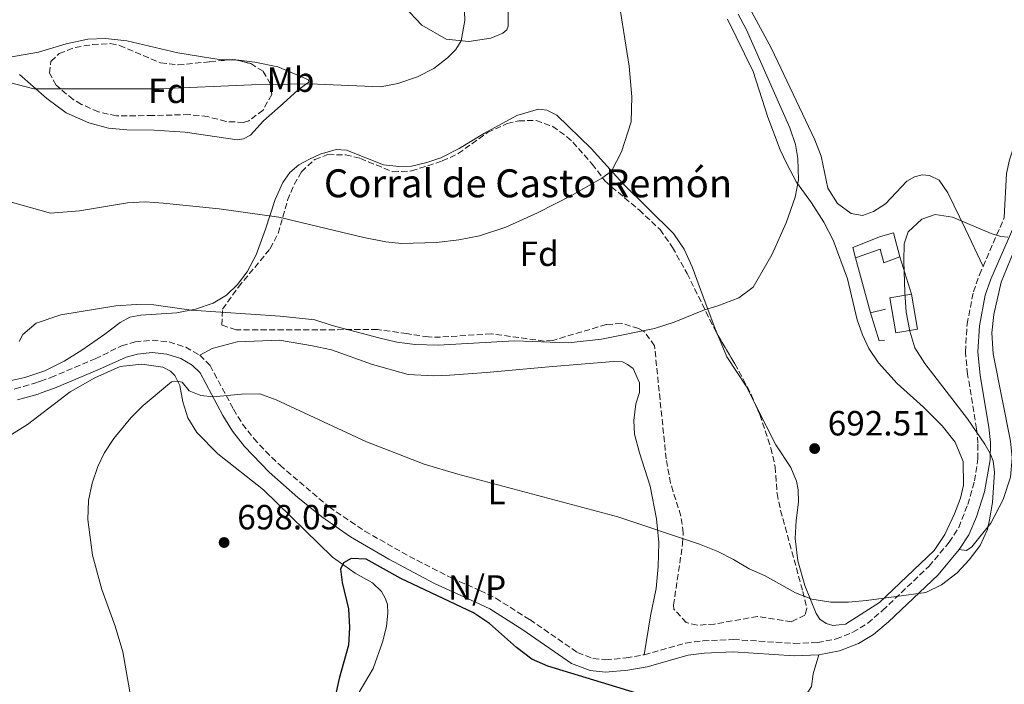
# Model space of a CAD drawing. Units: metres. Extents: x 621619 to 625087, y 4699420 to 4701794.
# Drawn here: x 622391 to 622673, y 4700448 to 4700638 of the extents above; entities that cross this region are included whole.
import ezdxf
from ezdxf.enums import TextEntityAlignment as Align

# ---------------------------------------------------------------- set-up
doc = ezdxf.new("R2010")
doc.units = ezdxf.units.M
doc.header["$MEASUREMENT"] = 0
doc.linetypes.add('DGN Style 3', pattern=[2.435890702152634, 1.739921930109024, -0.6959687720436097])
for name, color, linetype, lineweight in [('Camino', 7, 'DGN Style 3', 0), ('corral', 7, 'Continuous', 0), ('Cota de punto acotado terreno', 7, 'Continuous', 0), ('Curva de nivel directora', 30, 'Continuous', 30), ('Curva de nivel intermedia', 30, 'Continuous', 0), ('Edificio', 1, 'Continuous', 13), ('Etiqueta de uso rústico', 92, 'Continuous', 0), ('Etiqueta de zona arbolada', 92, 'Continuous', 0), ('Línea  de muro-pared o tapia', 1, 'Continuous', 13), ('Línea de cambio de uso (parcela vista)', 92, 'Continuous', 0), ('Margen derecho', 7, 'Continuous', 0), ('No Pavimentado', 7, 'Continuous', 0), ('Punto acotado terreno (símbolo)', 7, 'Continuous', 0), ('Zona arbolada', 92, 'DGN Style 3', 0)]:
    doc.layers.add(name, color=color, linetype=linetype, lineweight=lineweight)
doc.styles.add('Style-Arial', font='arial.ttf')

# ---------------------------------------------------------------- blocks, each defined once
blk = doc.blocks.new('5PATER')
at = {"layer": 'Punto acotado terreno (símbolo)', "linetype": 'Continuous', "lineweight": 0}
h = blk.add_hatch(color=51, dxfattribs=at)
edge = h.paths.add_edge_path()
edge.add_ellipse((0, 0), major_axis=(-0.1095731443231308, -0.1110710700762829), ratio=0.9994222409660317, start_angle=0, end_angle=360)

msp = doc.modelspace()

# ---------------------------------------------------------------- linework, layer by layer
at = {"layer": 'Camino', "color": 7, "linetype": 'DGN Style 3', "lineweight": 0, "extrusion": (0.02082492379265203, 0.04798637868623956, 0.9986308777569474), "elevation": 239224.759031404, "flags": 128}
msp.add_lwpolyline([(1300114.819250538, -4553627.337116436), (1300114.819250538, -4553642.630464667)], dxfattribs=at)
at = {"layer": 'Camino', "color": 7, "linetype": 'DGN Style 3', "lineweight": 0}
for points in [[(622570.0599999988, 4700456.400000002, 699.4100000000037), (622581.8799999984, 4700459.720000002, 699.0800000000019), (622586.8400000005, 4700460.390000002, 698.8899999999995), (622595.5599999977, 4700460.730000001, 697.8099999999977), (622612.9499999996, 4700459.650000002, 696.4799999999959), (622619.6000000016, 4700459.880000002, 696.0899999999965), (622624.9400000013, 4700460.900000001, 695.7599999999948), (622629.7100000012, 4700462.800000002, 695.5399999999937), (622633.9699999993, 4700465.420000001, 695.5500000000029), (622638.2299999995, 4700469.070000002, 695.350000000006), (622651.4899999986, 4700481.699999999, 694.8800000000048), (622657.28, 4700488.590000001, 694.7100000000064), (622659.9899999968, 4700492.790000001, 694.6300000000048), (622662.5599999973, 4700499.36, 694.5599999999978), (622664.530000001, 4700506.130000004, 694.5099999999949), (622665.4699999974, 4700512.4, 694.7100000000064), (622665.4899999975, 4700516.939999999, 694.8800000000048), (622665.11, 4700521.040000001, 695.0399999999936), (622662.5199999993, 4700536.650000001, 695.8200000000071), (622661.8799999978, 4700542.970000001, 695.8699999999953), (622662.3699999995, 4700550.970000003, 695.8699999999953), (622664.1700000011, 4700560.17, 695.8699999999953), (622665.91, 4700565.080000001, 695.6499999999944), (622666.9400000004, 4700567.45, 695.5099999999949)], [(622346.7999999999, 4700484.740000002, 685.3200000000071), (622339.73, 4700499.680000001, 685.3600000000006), (622338.7199999975, 4700504.57, 685.5200000000041), (622338.609999998, 4700508.210000001, 685.7400000000054), (622338.8500000016, 4700509.920000001, 685.8000000000029), (622340.2300000007, 4700514.49, 686.1300000000047), (622341.82, 4700517.550000002, 686.6300000000048), (622344.8299999986, 4700520.600000001, 686.9600000000066), (622348.7399999979, 4700523.41, 687.1300000000047), (622353.2399999973, 4700525.59, 687.2899999999936), (622363.5300000003, 4700527.730000001, 687.5200000000041), (622390.149999999, 4700532.440000001, 690.3899999999994), (622395.7899999984, 4700534.029999999, 691.1100000000007), (622397.4200000024, 4700534.62, 691.4299999999931), (622400.4100000008, 4700535.699999999, 692.0200000000042), (622413.0799999975, 4700541.02, 693.0500000000029), (622420.6200000013, 4700544.77, 693.6600000000036), (622424.469999998, 4700545.890000002, 693.9400000000023), (622429.3699999999, 4700546.340000001, 693.9900000000052), (622434.2199999979, 4700545.880000001, 693.9900000000052), (622438.9400000008, 4700544.340000001, 693.9900000000052), (622442.9599999996, 4700542.060000001, 694.1000000000058)], [(622442.9599999996, 4700542.060000001, 694.1000000000058), (622445.9100000003, 4700539.130000001, 694.3800000000047), (622452.6, 4700526.630000002, 695.2599999999949), (622455.1900000006, 4700522.380000004, 695.7700000000042), (622458.4400000006, 4700518.27, 696.429999999993), (622461.7699999987, 4700514.580000001, 696.9700000000012), (622465.9100000005, 4700510.570000002, 697.3099999999978), (622479.9600000009, 4700498.650000001, 697.8899999999995), (622490.1900000012, 4700491.720000003, 698.3399999999967), (622502.9099999995, 4700484.520000001, 698.8899999999995), (622514.9400000013, 4700478.36, 699.1100000000007), (622523.0799999975, 4700474.740000002, 699.4700000000012), (622527.5799999969, 4700472.570000002, 699.3699999999953), (622537.3099999989, 4700466.430000002, 699.3000000000029), (622550.949999998, 4700457.03, 699.5800000000017), (622555.3999999983, 4700455.310000001, 699.6399999999995), (622559.0399999993, 4700454.960000004, 699.6399999999995), (622564.8599999998, 4700455.460000001, 699.4700000000012), (622570.0599999988, 4700456.400000002, 699.4100000000037)]]:
    msp.add_polyline3d(points, dxfattribs=at)
at = {"layer": 'Curva de nivel directora', "color": 30, "linetype": 'Continuous', "lineweight": 30, "elevation": 700.0000000000001, "flags": 128}
msp.add_lwpolyline([(622585.3600000008, 4700440.070000002), (622542.5100000001, 4700453.09), (622537.9399999992, 4700455.119999999), (622533.5599999982, 4700458.480000001), (622525.7999999999, 4700465.36), (622521.22, 4700468.350000001), (622500.4699999986, 4700478.210000001), (622490.5399999999, 4700483.74), (622486.2699999985, 4700483.890000001), (622484.0600000002, 4700482.650000002), (622483.230000001, 4700480.900000001), (622483.6399999999, 4700477.02), (622485.4999999997, 4700469.529999999), (622485.77, 4700464.220000001), (622485.5299999987, 4700459.170000002), (622482.8199999996, 4700449.550000001), (622481.6300000005, 4700443.920000001)], dxfattribs=at)
at = {"layer": 'Curva de nivel intermedia', "color": 30, "linetype": 'Continuous', "lineweight": 0, "flags": 128}
for points, elevation in [([(622562.5700000009, 4700644.710000002), (622565.7400000005, 4700624.710000001), (622566.5100000015, 4700616.000000001), (622566.3600000017, 4700608.869999998), (622563.5800000012, 4700600.279999998), (622560.7400000002, 4700594.730000001), (622557.9300000007, 4700592.67), (622549.4800000016, 4700587.819999999), (622539.5599999997, 4700582.810000001), (622530.4600000003, 4700578.7), (622522.9700000002, 4700576.189999999), (622517.0400000003, 4700575.079999999), (622510.7000000012, 4700574.34), (622500.6900000023, 4700574.029999998), (622496.1500000004, 4700574.46), (622489.8499999993, 4700575.699999998), (622465.5500000007, 4700581.59), (622448.5499999998, 4700583.92), (622432.5100000004, 4700585.600000001), (622427.3200000002, 4700585.91), (622422.3400000001, 4700585.66), (622408.5300000012, 4700583.34), (622400.2600000009, 4700582.67), (622386.3300000014, 4700586.619999999)], 685.0000000000001), ([(622518.54, 4700642.91), (622518.73, 4700637.859999998), (622517.7100000008, 4700632.029999999), (622516.2100000011, 4700629.539999999), (622513.8399999995, 4700627.149999999), (622509.9300000002, 4700624.039999999), (622505.1800000004, 4700621.710000002), (622499.6000000014, 4700619.77), (622494.6799999995, 4700618.88), (622474.3500000006, 4700619.7), (622457.7200000008, 4700619.38), (622431.3500000001, 4700618.249999999), (622395.5100000012, 4700618.260000001), (622379.6500000004, 4700622.330000001)], 680), ([(622596.9400000012, 4700639.579999999), (622599.2800000014, 4700635.16), (622611.7000000002, 4700607.130000002), (622613.3000000005, 4700602.38), (622613.98, 4700598.380000001), (622614.1500000021, 4700592.220000001), (622613.2200000001, 4700587.300000001), (622610.6500000019, 4700579.909999999), (622606.5500000003, 4700570.789999999), (622601.1800000013, 4700561.529999999), (622597.1400000001, 4700558.51)], 690), ([(622674.0500000005, 4700575.869999998), (622671.9900000021, 4700575.98), (622669.2500000016, 4700576.84), (622658.1600000006, 4700581.599999999), (622653.2099999997, 4700582.350000001), (622649.400000001, 4700580.949999998), (622645.5400000007, 4700577.350000001), (622644.4299999999, 4700573.960000001), (622644.2500000012, 4700568.960000001), (622644.5599999996, 4700560.09), (622644.9200000018, 4700554.34), (622645.97, 4700548.930000001), (622647.4600000009, 4700544.15), (622650.2999999997, 4700539.720000001), (622662.4500000001, 4700523.869999998), (622667.4400000012, 4700516.609999998), (622668.9900000001, 4700514), (622669.8000000014, 4700511.84), (622670.2500000007, 4700508.600000001), (622669.6400000006, 4700499.939999999), (622668.8200000002, 4700495.01), (622668.1699999998, 4700492.179999998)], 695), ([(622597.1400000001, 4700558.51), (622591.140000001, 4700556.16), (622587.2899999998, 4700555.05), (622578.6500000008, 4700551.489999998), (622572.9500000011, 4700549.720000001), (622557.8400000012, 4700546.63), (622548.3399999995, 4700545.57), (622532.9600000015, 4700546.149999999), (622511.1200000015, 4700544.939999999), (622504.5099999999, 4700545.17), (622499.2800000017, 4700545.81), (622494.1699999999, 4700547.039999999), (622480.8500000006, 4700550.55), (622475.8700000005, 4700552.210000001), (622465.9300000007, 4700553.279999999), (622440.5400000013, 4700554.989999999), (622429.8300000002, 4700556.5), (622424.8200000012, 4700556.599999999), (622418.9900000019, 4700556.17), (622403.2100000014, 4700553.659999999), (622396.1600000017, 4700551.259999999), (622392.3799999999, 4700547.98), (622391.3000000002, 4700545.99)], 690), ([(622668.1699999998, 4700492.179999998), (622666.1600000004, 4700487.599999999), (622662.9800000018, 4700483.529999998), (622659.5199999998, 4700479.82), (622655.0600000004, 4700476.409999999), (622650.57, 4700474.199999998), (622633.5900000016, 4700471.859999998), (622628.4300000005, 4700471.390000001), (622623.4300000004, 4700471.390000001), (622617.9600000009, 4700472.279999998), (622613.2900000017, 4700474.06), (622604.6500000004, 4700478.99), (622600.0500000004, 4700480.96), (622595.550000001, 4700483.630000001), (622591.0899999996, 4700485.899999999), (622585.8900000006, 4700488.029999999), (622562.5000000016, 4700495.88), (622516.7300000018, 4700508.039999999), (622507.1400000006, 4700510.88), (622490.4300000004, 4700517.429999999), (622464.7900000006, 4700529.26), (622460.1100000002, 4700531.050000001), (622454.8900000011, 4700530.9), (622446.7800000019, 4700530.160000001), (622443.2200000011, 4700530.55), (622439.9600000001, 4700531.88), (622437.9200000016, 4700534.4), (622436.490000001, 4700534.609999998), (622434.8600000016, 4700534.460000001), (622426.7700000004, 4700527.669999998), (622423.2499999999, 4700524.11), (622418.3700000005, 4700518.24), (622415.6400000014, 4700514.029999999), (622413.8100000008, 4700510.209999999), (622412.2400000015, 4700505.46), (622411.1300000007, 4700500.490000002), (622410.9600000008, 4700495.029999998), (622412.2500000005, 4700484.880000001), (622414.9200000016, 4700475.039999999), (622418.7999999997, 4700464.569999999), (622420.9400000009, 4700457.229999999), (622425.5499999998, 4700431.079999999)], 695)]:
    msp.add_lwpolyline(points, dxfattribs=dict(at, elevation=elevation))
at = {"layer": 'Edificio', "color": 1, "linetype": 'Continuous', "lineweight": 13, "elevation": 697.5, "flags": 128}
msp.add_lwpolyline([(622648.1500000004, 4700549.51), (622641.9699999997, 4700548.449999999), (622640.2599999999, 4700558.51), (622646.4400000004, 4700559.560000001), (622648.1500000004, 4700549.51)], close=True, dxfattribs=at)
at = {"layer": 'Edificio', "color": 51, "linetype": 'Continuous', "lineweight": 13, "elevation": 697.5, "flags": 128}
msp.add_lwpolyline([(622646.4400000004, 4700559.560000001), (622648.1500000004, 4700549.51), (622641.9699999997, 4700548.449999999), (622640.2599999999, 4700558.51), (622646.4400000004, 4700559.560000001)], dxfattribs=at)
at = {"layer": 'Edificio', "color": 1, "linetype": 'Continuous', "lineweight": 13}
msp.add_polyline3d([(622641.3499999996, 4700577.039999999, 696.1199999999953), (622643.1500000004, 4700570.220000001, 696.4499999999971), (622638.5499999998, 4700568.529999999, 694.679999999993), (622637.5099999999, 4700572.380000001, 694.679999999993), (622630.5, 4700569.9, 694.6199999999953), (622629.6799999997, 4700572.91, 695.0099999999948), (622637.6100000005, 4700576, 695.3999999999943)], close=True, dxfattribs=at)
at = {"layer": 'Edificio', "color": 51, "linetype": 'Continuous', "lineweight": 13}
for points in [[(622630.5, 4700569.9, 694.6199999999953), (622629.6799999997, 4700572.91, 695.0099999999948), (622637.6100000005, 4700576, 695.3999999999943), (622641.3499999996, 4700577.039999999, 696.1199999999953), (622643.1500000004, 4700570.220000001, 696.4499999999971)], [(622643.1500000004, 4700570.220000001, 696.4499999999971), (622638.5499999998, 4700568.529999999, 694.679999999993), (622637.5099999999, 4700572.380000001, 694.679999999993), (622630.5, 4700569.9, 694.6199999999953)]]:
    msp.add_polyline3d(points, dxfattribs=at)
at = {"layer": 'Línea  de muro-pared o tapia', "color": 1, "linetype": 'Continuous', "lineweight": 13, "extrusion": (-0.02030607029935722, 0.06579413659305408, 0.9976265809905891), "elevation": 297320.9315025734, "flags": 128}
msp.add_lwpolyline([(-1981171.862834538, -4297627.680883428), (-1981171.862834538, -4297616.498191445)], dxfattribs=at)
at = {"layer": 'Línea  de muro-pared o tapia', "color": 1, "linetype": 'Continuous', "lineweight": 13, "extrusion": (-0.01076341526956252, 0.03969325208934504, 0.999153939405889), "elevation": 180572.1986218095, "flags": 128}
msp.add_lwpolyline([(-1831132.016049227, -4370038.150892627), (-1831132.016049227, -4370054.442012909)], dxfattribs=at)
at = {"layer": 'Línea  de muro-pared o tapia', "color": 1, "linetype": 'Continuous', "lineweight": 13, "extrusion": (-0.08430939203168053, -0.02048081932013454, 0.9962291214651499), "elevation": -148073.596811744, "flags": 128}
msp.add_lwpolyline([(-4420731.7078857, 1708246.047800218), (-4420731.7078857, 1708241.667971454)], dxfattribs=at)
at = {"layer": 'Línea  de muro-pared o tapia', "color": 1, "linetype": 'Continuous', "lineweight": 13, "extrusion": (-0.001075366367914928, 0.02083522337578788, 0.9997823448401436), "elevation": 97961.61495550527, "flags": 128}
msp.add_lwpolyline([(-864097.4526424895, -4661175.130936559), (-864095.9005793467, -4661175.130936558), (-864093.8477633802, -4661183.279350306)], dxfattribs=at)
at = {"layer": 'Línea de cambio de uso (parcela vista)', "color": 92, "linetype": 'Continuous', "lineweight": 0, "extrusion": (-0.06445051072124909, 0.0007561979490260225, 0.9979206180014683), "elevation": -35886.60287007794, "flags": 128}
msp.add_lwpolyline([(-4707605.724392679, 566123.7829389834), (-4707605.72439268, 566126.2001312661)], dxfattribs=at)
at = {"layer": 'Línea de cambio de uso (parcela vista)', "color": 92, "linetype": 'Continuous', "lineweight": 0}
for points in [[(622666.9400000004, 4700567.449999999, 695.5099999999948), (622661.9699999997, 4700578.08, 695.179999999993), (622656.9100000003, 4700588.5, 694.3500000000058), (622654.3499999996, 4700592.130000001, 693.6900000000023), (622651.6200000001, 4700593.480000001, 693.25), (622649.5499999998, 4700593.699999999, 693.0200000000041), (622647.3099999996, 4700593.130000001, 692.9100000000036), (622645.1799999997, 4700591.850000001, 692.75), (622639.0199999996, 4700585.33, 692.6900000000023), (622635.6500000004, 4700583.180000001, 692.5800000000017), (622632.4800000006, 4700582.060000001, 692.25), (622629.1900000004, 4700582.57, 691.8600000000006), (622625.29, 4700585.42, 691.6999999999971), (622622.5499999998, 4700589.890000001, 691.5800000000017), (622620.6699999999, 4700599.050000001, 691.529999999999), (622618.7999999998, 4700603.710000001, 691.3600000000006), (622606.4600000001, 4700629.76, 690.75), (622591.4500000002, 4700657.51, 690.5899999999965), (622587.7627999998, 4700666.3892, 690.6211000000039)], [(622501.3899999997, 4700641.859999999, 677.570000000007), (622506.4199999999, 4700636.439999999, 678.4600000000064), (622513.4299999997, 4700632.470000001, 679.3399999999965), (622519.9100000003, 4700631.800000001, 680.3399999999965), (622526.2100000001, 4700632.789999999, 681.5), (622529.5800000001, 4700634.199999999, 682.0500000000029), (622530.7400000002, 4700635.15, 682.3300000000017), (622531.1100000005, 4700636.189999999, 682.3300000000017), (622531.1699999999, 4700641.449999999, 682.3300000000017)], [(622593.8799999999, 4700638.180000001, 687.8600000000006), (622601.1600000003, 4700623.230000001, 688.029999999999), (622605.4299999997, 4700610.180000001, 688.529999999999), (622608.9500000002, 4700600.82, 688.8600000000006), (622610.8200000003, 4700596.800000001, 689.1900000000023), (622613.5999999996, 4700591.550000001, 689.6900000000023), (622617.9100000003, 4700585.66, 690.4600000000064), (622621.4400000004, 4700580.17, 690.8000000000029), (622624.0499999998, 4700574.949999999, 690.8500000000058), (622628.1799999997, 4700563.880000001, 691.2899999999936), (622630.9000000004, 4700552.17, 691.8500000000058), (622632.4299999997, 4700547.880000001, 691.9600000000064), (622634.29, 4700544.01, 692.179999999993), (622637.0499999998, 4700539.930000001, 692.5099999999948), (622642.3799999999, 4700533.99, 693.0599999999977), (622649.8899999997, 4700527.199999999, 693.7299999999959), (622655.2599999999, 4700521.869999999, 694.1199999999953), (622658.9299999997, 4700517.199999999, 694.279999999999), (622661.2999999998, 4700511.680000001, 694.1699999999983), (622661.3600000005, 4700504.939999999, 694.1699999999983), (622660.4800000006, 4700501.210000001, 694.1699999999983), (622658.79, 4700496.730000001, 694.1699999999983), (622655.9699999997, 4700490.810000001, 694.279999999999), (622653.0099999999, 4700486.189999999, 694.279999999999), (622637.3399999999, 4700471.32, 695.1100000000006), (622627.6200000001, 4700465.09, 695.4400000000023), (622623.9500000002, 4700464.730000001, 695.5500000000029), (622622.1100000005, 4700465.34, 695.5), (622620.3099999996, 4700466.529999999, 695.3899999999994), (622619.2300000006, 4700468.180000001, 695.2200000000012), (622615.9600000001, 4700476.17, 694.6699999999983), (622613.9699999997, 4700483.230000001, 694.2299999999959), (622613.2199999997, 4700489.680000001, 693.7299999999959), (622613.5300000003, 4700494.77, 693.5099999999948), (622614.1600000003, 4700500.050000001, 692.9499999999971), (622614.0499999998, 4700503.52, 692.7299999999959), (622613.6399999997, 4700506.02, 692.679999999993), (622611.9900000002, 4700509.91, 692.6199999999953), (622607.6600000003, 4700516.460000001, 691.7400000000052), (622602.0842000004, 4700527.460700001, 691.1233999999968)], [(622689.3099999996, 4700638.42, 692.9499999999971), (622685.3099999996, 4700626.939999999, 693.1199999999953), (622676.9900000002, 4700605.49, 693.779999999999), (622674.5, 4700597.949999999, 693.779999999999), (622673.5999999996, 4700594.01, 694.0099999999948), (622673.0199999996, 4700581.460000001, 694.7100000000064)], [(622388.6500000004, 4700627.350000001, 678.8500000000058), (622396.8700000001, 4700628.789999999, 677.9100000000036), (622404.7300000006, 4700631.130000001, 677.3000000000029), (622410.9100000003, 4700632.470000001, 676.75), (622416, 4700632.619999999, 676.4100000000036), (622422.1299999999, 4700632.039999999, 676.4100000000036), (622436.7100000001, 4700628.52, 676.6900000000023), (622449.04, 4700626.550000001, 677.3600000000006), (622451.1672999999, 4700626.525, 677.4973999999929)], [(622453.5793000003, 4700626.4967, 677.6532000000007), (622454.1500000004, 4700626.49, 677.6900000000023), (622458.75, 4700625.91, 677.9600000000064), (622465.2800000003, 4700624.529999999, 678.5200000000041), (622470.5599999996, 4700622.390000001, 678.7899999999936), (622474.04, 4700620.83, 679.3999999999943), (622474.1100000005, 4700620.15, 679.679999999993), (622471.0999999996, 4700617.980000001, 680.2899999999936), (622466.79, 4700614.109999999, 680.8999999999943), (622461.1900000004, 4700609.119999999, 682.2299999999959), (622457.4600000001, 4700605.060000001, 682.8300000000017), (622455.4600000001, 4700604, 682.9400000000023), (622453.6299999999, 4700603.699999999, 682.9400000000023), (622438.7999999998, 4700605.83, 682.779999999999), (622429.9100000003, 4700606.439999999, 682.779999999999), (622422.1399999997, 4700606.58, 682.8899999999994), (622416.8700000001, 4700606.99, 682.6699999999983), (622411.25, 4700608.59, 682.5), (622404.7300000006, 4700611.449999999, 681.8399999999965), (622399.2400000002, 4700615.539999999, 681.2299999999959), (622391.3799999999, 4700622.41, 679.9600000000064)], [(622591.0669999998, 4700547.819800001, 690.3025999999954), (622590.3200000003, 4700549.600000001, 690.2400000000052), (622586.8600000005, 4700559.100000001, 689.5800000000017), (622583.79, 4700567.390000001, 688.4700000000012), (622581.4400000004, 4700572.41, 687.75), (622578.3799999999, 4700576.869999999, 687.0899999999965), (622563.9699999997, 4700591.180000001, 685.3699999999953), (622554.8499999996, 4700601.180000001, 684.320000000007), (622545.0199999996, 4700610.689999999, 683.3300000000017), (622542.1699999999, 4700612.210000001, 682.9900000000052), (622539.7800000003, 4700612.480000001, 682.8300000000017), (622533.6699999999, 4700610.609999999, 682.8300000000017), (622524.4199999999, 4700605.57, 682.7200000000012), (622517.1600000003, 4700601.199999999, 682.8800000000047), (622511.8700000001, 4700598.560000001, 682.7700000000041), (622507.9299999997, 4700597.189999999, 682.8300000000017), (622503.5099999999, 4700596.15, 683.0500000000029), (622499.8600000005, 4700596.08, 683.1000000000058)], [(622499.8600000005, 4700596.08, 683.1000000000058), (622495.5199999996, 4700596.5, 683.1000000000058), (622484.8799999999, 4700600.680000001, 682.9900000000052), (622481.9600000001, 4700600.92, 683.0500000000029), (622477.3499999996, 4700599.59, 683.2100000000064), (622474.2999999998, 4700598.189999999, 683.2700000000041), (622471.2599999999, 4700596.550000001, 683.5500000000029), (622468.75, 4700594.33, 683.7700000000041), (622466.7599999999, 4700591.470000001, 684.0399999999936), (622464.5599999996, 4700586.600000001, 684.429999999993), (622461.7599999999, 4700578.130000001, 685.4799999999959), (622459.1100000005, 4700570.83, 687.1399999999994), (622456.5599999996, 4700565.92, 688.029999999999), (622453.7599999999, 4700562.34, 688.8000000000029), (622450.5800000001, 4700559.24, 689.4100000000036), (622446.7599999999, 4700556.92, 689.6300000000047), (622441.7800000003, 4700555.210000001, 689.9100000000036), (622436.4000000004, 4700554.230000001, 690.3000000000029), (622426.1100000005, 4700553.57, 690.679999999993), (622422.9500000002, 4700552.949999999, 690.8500000000058), (622420.2300000006, 4700551.470000001, 691.0200000000041), (622415.8600000005, 4700548.130000001, 691.4600000000064), (622409.2400000002, 4700543.5, 691.3999999999943), (622404.1500000004, 4700540.4, 691.0200000000041), (622398.6799999997, 4700537.619999999, 690.9700000000012), (622392.9600000001, 4700535.680000001, 690.6399999999994), (622386.1100000005, 4700534.140000001, 689.8099999999977)], [(622660.1200000001, 4700486.480000001, 694.7100000000064), (622662.2300000006, 4700486.199999999, 694.7700000000041), (622663.7000000002, 4700487.26, 694.7700000000041), (622669.2100000001, 4700494.07, 695.1000000000058), (622672.7000000002, 4700500.800000001, 695.4799999999959), (622674.79, 4700507.189999999, 695.7100000000064), (622675.2599999999, 4700512.67, 695.929999999993), (622674.7699999996, 4700517.470000001, 695.9799999999959), (622669.79, 4700542.430000001, 696.0899999999965), (622669.4900000002, 4700548.439999999, 696.1499999999943), (622670.04, 4700553.720000001, 696.0899999999965), (622672.1600000003, 4700562.939999999, 695.929999999993), (622679.8700000001, 4700581.84, 695.4799999999959), (622683.5599999996, 4700588.050000001, 695.429999999993), (622687.8899999997, 4700591.57, 695.6499999999943), (622691.75, 4700593.109999999, 695.6499999999943), (622694.1100000005, 4700593.4, 695.7599999999948), (622698.7300000006, 4700593.25, 695.8699999999953), (622702.9000000004, 4700592.07, 696.2599999999948), (622708.8499999996, 4700589.32, 696.7599999999948), (622722.3600000005, 4700580.960000001, 698.1999999999971), (622726.4699999997, 4700578.880000001, 698.7100000000064)], [(622602.0842000004, 4700527.460700001, 691.1233999999968), (622599.1600000003, 4700533.230000001, 690.8000000000029), (622593.6600000003, 4700541.640000001, 690.5200000000041), (622591.0669999998, 4700547.819800001, 690.3025999999954)], [(622442.9600000001, 4700542.060000001, 694.1000000000058), (622446.4800000006, 4700544.01, 693.9900000000052), (622453.6100000005, 4700545.930000001, 693.7700000000041), (622465.7199999997, 4700546.4, 693.5500000000029), (622475.1600000003, 4700544.75, 692.9900000000052), (622480.6100000005, 4700543.600000001, 692.9900000000052), (622492.3099999996, 4700539.439999999, 692.2200000000012), (622502.5199999996, 4700536.550000001, 692), (622509.8499999996, 4700536.140000001, 691.8899999999994), (622514.4500000002, 4700536.369999999, 691.8899999999994), (622524.9100000003, 4700537.109999999, 691.779999999999), (622542.7699999996, 4700538.779999999, 691.1100000000006), (622561.2699999996, 4700540.279999999, 691.3300000000017), (622563.8300000001, 4700540.130000001, 691.3300000000017), (622565.29, 4700539.42, 691.2200000000012), (622566.9000000004, 4700538.300000001, 691.3300000000017), (622568.75, 4700534.130000001, 691.5599999999977), (622568.7400000002, 4700531.439999999, 691.779999999999), (622567.6299999999, 4700528.119999999, 691.8899999999994), (622567.0899999999, 4700523.41, 692.1100000000006), (622567.2800000003, 4700519.52, 692.6600000000036), (622568.6900000004, 4700514.130000001, 692.9900000000052), (622571.7199999997, 4700504.57, 693.8800000000047), (622573.5999999996, 4700495.300000001, 694.5399999999936), (622574.2300000006, 4700488.52, 695.5399999999936), (622574.0800000001, 4700481.640000001, 696.3099999999977), (622573.4699999997, 4700475.359999999, 697.1999999999971), (622571.8099999996, 4700467.550000001, 698.1999999999971), (622570.0599999996, 4700456.4, 699.4100000000036)], [(622389.1600000003, 4700519.369999999, 692.9499999999971), (622393.7100000001, 4700522.279999999, 693.1699999999983), (622405.8899999997, 4700531.550000001, 693.5), (622412.9500000002, 4700535.59, 693.5), (622420.1699999999, 4700538.859999999, 693.7200000000012), (622426.3799999999, 4700539.460000001, 693.8300000000017), (622432.3799999999, 4700538.630000001, 694.279999999999)], [(622432.3799999999, 4700538.630000001, 694.279999999999), (622434.6299999999, 4700537.529999999, 694.6100000000006), (622435.8300000001, 4700536.25, 694.8300000000017), (622437.25, 4700533.41, 695.0500000000029), (622438.1200000001, 4700528.699999999, 695.8300000000017), (622439.5599999996, 4700524.16, 696.3800000000047), (622442.1100000005, 4700519.970000001, 696.929999999993), (622448.1600000003, 4700513.82, 698.0399999999936), (622461.2300000006, 4700503.550000001, 698.8099999999977), (622480.9199999999, 4700484.26, 699.9199999999983), (622487.3600000005, 4700479.76, 700.0899999999965), (622492.3200000003, 4700476.960000001, 700.1999999999971), (622494.9299999997, 4700474.470000001, 700.3099999999977), (622496.0599999996, 4700472.4, 700.3600000000006), (622496.5999999996, 4700470.720000001, 700.4199999999983), (622496.7599999999, 4700468.32, 700.529999999999), (622496.3499999996, 4700464.57, 700.5899999999965), (622495.29, 4700460.230000001, 700.5899999999965), (622492.5599999996, 4700452.430000001, 700.3600000000006), (622482.5899999999, 4700435.65, 700.1399999999994)], [(622673.9199999999, 4700321.960000001, 697.1399999999994), (622672.4600000001, 4700325.65, 697.3099999999977), (622671.8799999999, 4700330.65, 697.6399999999994), (622671.75, 4700336.82, 697.6999999999971), (622669.8200000003, 4700349.949999999, 698.1399999999994), (622668.2100000001, 4700353.869999999, 698.429999999993), (622655.5, 4700375.289999999, 698.8699999999953), (622649.3600000005, 4700384.52, 698.8699999999953), (622644.6900000004, 4700390.77, 698.929999999993), (622639.9199999999, 4700396.67, 698.9799999999959), (622633.7800000003, 4700403.17, 698.9799999999959), (622620.5800000001, 4700416.01, 698.8099999999977), (622616, 4700421.140000001, 698.8099999999977), (622612.9299999997, 4700426.480000001, 698.7599999999948), (622611.6799999997, 4700430.140000001, 698.7599999999948), (622611.5700000003, 4700432.369999999, 698.6999999999971), (622611.9199999999, 4700436.039999999, 698.5399999999936), (622612.6799999997, 4700438.49, 698.1499999999943), (622615.5099999999, 4700443.560000001, 697.6499999999943), (622617.8399999999, 4700447.26, 696.9900000000052), (622618.4000000004, 4700450.939999999, 696.6000000000058), (622619.9900000002, 4700456.359999999, 696.0899999999965)]]:
    msp.add_polyline3d(points, dxfattribs=at)
at = {"layer": 'Margen derecho', "color": 7, "linetype": 'Continuous', "lineweight": 0}
for points in [[(622660.1200000009, 4700486.480000001, 694.7100000000064), (622662.8799999991, 4700490.650000001, 694.6399999999994), (622665.0699999996, 4700495.790000003, 694.5800000000019), (622667.3699999996, 4700503.000000001, 694.5099999999949), (622668.9999999991, 4700512.130000002, 694.7100000000064), (622669.0300000003, 4700517.100000001, 694.8800000000048), (622668.6200000013, 4700521.49, 695.0399999999936), (622666.1499999971, 4700536.27, 695.7899999999937), (622665.4200000005, 4700543.040000002, 695.8699999999953), (622665.8799999988, 4700550.520000001, 695.8699999999953), (622667.5799999975, 4700559.24, 695.8699999999953), (622669.199999998, 4700563.790000001, 695.6499999999944), (622679.0700000008, 4700586.550000002, 694.350000000006), (622681.079999998, 4700592.960000004, 694.1100000000007)], [(622390.870000001, 4700529.32, 690.3899999999994), (622396.7699999998, 4700530.970000002, 691.1100000000007), (622397.6099999979, 4700531.28, 691.2700000000042), (622401.3999999987, 4700532.640000001, 692), (622414.3200000003, 4700538.070000002, 693.0500000000029), (622421.9099999988, 4700541.470000001, 693.6600000000036), (622425.1299999973, 4700542.4, 693.9400000000023), (622429.3699999999, 4700542.800000001, 693.9900000000052), (622433.5000000005, 4700542.4, 693.9900000000052), (622437.5100000004, 4700541.100000001, 693.9900000000052), (622440.8000000005, 4700539.230000001, 694.1000000000058), (622443.0399999979, 4700537, 694.3800000000047), (622449.5300000011, 4700524.87, 695.2599999999949), (622452.2899999993, 4700520.350000001, 695.7700000000042), (622455.7499999994, 4700515.990000002, 696.429999999993), (622462.8000000013, 4700508.640000001, 697.2700000000041), (622471.0200000001, 4700501.330000001, 697.6100000000007), (622477.8199999996, 4700495.84, 697.8899999999995), (622486.0199999983, 4700490.130000001, 698.2400000000054), (622496.9799999995, 4700483.720000001, 698.7100000000065), (622510.1, 4700476.78, 699.0500000000029), (622521.589999999, 4700471.540000001, 699.4700000000012), (622525.8700000015, 4700469.480000002, 699.3699999999953), (622535.3599999998, 4700463.480000001, 699.3000000000029), (622549.2899999995, 4700453.890000002, 699.5800000000017), (622554.579999998, 4700451.84, 699.6399999999995), (622559.0199999993, 4700451.410000001, 699.6399999999995), (622565.3299999969, 4700451.960000001, 699.4700000000012), (622570.8599999989, 4700452.950000001, 699.4100000000037), (622582.6000000003, 4700456.260000001, 699.0800000000019), (622587.149999999, 4700456.869999999, 698.8899999999995), (622595.5100000007, 4700457.190000001, 697.8099999999977), (622612.8999999983, 4700456.12, 696.4799999999959), (622619.9899999984, 4700456.359999999, 696.0899999999965)], [(622619.9899999984, 4700456.359999999, 696.0899999999965), (622625.9400000006, 4700457.49, 695.7599999999948), (622631.3000000005, 4700459.640000001, 695.5399999999937), (622635.5899999999, 4700462.210000001, 695.5599999999978), (622639.8700000001, 4700465.780000002, 695.3800000000045), (622654.0599999991, 4700479.279999999, 694.8800000000048), (622660.1200000009, 4700486.480000001, 694.7100000000064)]]:
    msp.add_polyline3d(points, dxfattribs=at)
at = {"layer": 'Zona arbolada', "color": 92, "linetype": 'DGN Style 3', "lineweight": 0, "extrusion": (-0.1859794624816724, 0.005080603923594509, 0.9825404963658241), "elevation": -91209.81041292787, "flags": 128}
msp.add_lwpolyline([(-4715871.355178264, 485359.4357834724), (-4715871.556344548, 485361.1536119209), (-4715871.39275548, 485361.8905151758)], dxfattribs=at)
at = {"layer": 'Zona arbolada', "color": 92, "linetype": 'DGN Style 3', "lineweight": 0}
for points in [[(622431.7800000003, 4700625.689999999, 681.779999999999), (622436.7599999999, 4700625.09, 681.9199999999983), (622445.8700000001, 4700626.039999999, 682.2299999999959), (622452.8600000005, 4700626.680000001, 683.5500000000029), (622457.5300000003, 4700625.49, 684.4400000000023), (622461.1200000001, 4700623.26, 684.4400000000023), (622463.1399999997, 4700619.75, 684.4400000000023), (622463.5800000001, 4700616.65, 684.5500000000029), (622461.0599999996, 4700612.210000001, 685.5200000000041), (622457.0099999999, 4700609.15, 686.6600000000036), (622455.4699999997, 4700608.65, 686.7599999999948), (622450.4699999997, 4700608.92, 686.7599999999948), (622445.2400000002, 4700610.33, 686.7599999999948), (622439.9199999999, 4700610.91, 686.5500000000029), (622429.5199999996, 4700610.609999999, 686.1000000000058), (622419.1799999997, 4700610.539999999, 686.1000000000058), (622413.9800000006, 4700611.689999999, 686), (622409.1399999997, 4700613.83, 685.6000000000058), (622406.7699999996, 4700615.210000001, 685.320000000007), (622401.8899999997, 4700619.289999999, 684.5500000000029), (622400.0099999999, 4700622.74, 683.6600000000036), (622400.4100000003, 4700626.09, 682.1100000000006), (622402.7800000003, 4700628.34, 682), (622407.3700000001, 4700630.130000001, 681.8899999999994), (622412.2999999998, 4700630.939999999, 681.779999999999), (622417.4699999997, 4700631.189999999, 681.779999999999), (622420.04, 4700630.699999999, 681.779999999999)], [(622555.2100000001, 4700596.74, 693.7700000000041), (622558.8600000005, 4700591.810000001, 693.7700000000041), (622568.5700000003, 4700583.609999999, 693.8699999999953), (622574.5999999996, 4700578, 694.2100000000064), (622578.1100000005, 4700572.92, 694.2100000000064), (622582.3200000003, 4700565.480000001, 695.5399999999936), (622590.6900000004, 4700548.449999999, 697.529999999999), (622595.9600000001, 4700539.640000001, 698.6399999999994), (622598.3499999996, 4700535.26, 698.7299999999959), (622600.5999999996, 4700530.789999999, 698.6000000000058), (622603.1500000004, 4700525.07, 698.929999999993), (622606.2400000002, 4700515.59, 699.6499999999943), (622607.5099999999, 4700510.15, 699.9600000000064), (622608.0300000003, 4700502.51, 700.179999999993), (622609.0599999996, 4700497.67, 700.3999999999943), (622615.4000000004, 4700474.51, 702.179999999993), (622616.54, 4700469.619999999, 703.1999999999972), (622616.0199999996, 4700467.74, 703.5), (622612.1500000004, 4700465.84, 703.7299999999959), (622602.4299999997, 4700467.34, 703.7299999999959), (622590.1900000004, 4700465.16, 703.5), (622585.2000000002, 4700464.83, 703.5399999999936), (622582.0899999999, 4700465.609999999, 703.5), (622578.54, 4700469.42, 703.320000000007), (622578.4299999997, 4700470.529999999, 703.279999999999), (622581.0300000003, 4700488.08, 702.7100000000065), (622581.2199999997, 4700491.24, 702.6199999999953), (622580.5300000003, 4700496.050000001, 701.9499999999972), (622577.5700000003, 4700505.470000001, 699.6100000000006), (622576.3300000001, 4700512.390000001, 698.7299999999959), (622573, 4700544.720000001, 696.4199999999983), (622570.1399999997, 4700548.76, 696.2400000000052), (622568.5, 4700549.74, 696.1999999999971), (622563.5099999999, 4700551.199999999, 696.1399999999994), (622559.2199999997, 4700550.84, 696.1999999999971), (622543.8799999999, 4700546.300000001, 697.0500000000029), (622541.4500000002, 4700546.109999999, 697.0899999999965), (622526.3099999996, 4700548.189999999, 696.8600000000006), (622511.8399999999, 4700547.25, 697.3099999999977), (622508.3399999999, 4700547.289999999, 697.529999999999), (622502.1900000004, 4700548.25, 698.4100000000036), (622493.7599999999, 4700549.390000001, 698.4100000000036), (622453.3399999999, 4700549.34, 698.4100000000036), (622449.2999999998, 4700550.699999999, 698.4100000000036), (622449.5, 4700555.25, 697.9700000000012), (622454, 4700561.58, 697.75), (622463.0999999996, 4700572.529999999, 695.5399999999936), (622465.3700000001, 4700576.9, 695.0800000000017), (622468.0700000003, 4700586.4, 694.429999999993), (622470, 4700590.91, 693.7700000000041), (622472.0599999996, 4700594.539999999, 693.320000000007), (622475.8399999999, 4700598.060000001, 693.1399999999994), (622479.6200000001, 4700599.460000001, 693.1000000000058), (622484.6200000001, 4700599.359999999, 693.1000000000058), (622488.8899999997, 4700598.369999999, 693.1000000000058), (622498.1500000004, 4700594.51, 693.1000000000058), (622503.5199999996, 4700594.779999999, 693), (622512.3099999996, 4700597.640000001, 692.7700000000041), (622516.8300000001, 4700599.74, 692.6699999999983), (622525.2699999996, 4700605.779999999, 692.4400000000023), (622530.8499999996, 4700608.32, 692.4400000000023), (622534.1600000003, 4700609.15, 692.4400000000023), (622539.1699999999, 4700609.180000001, 692.4400000000023), (622543.8899999997, 4700607.52, 692.6600000000036), (622547.9500000002, 4700604.58, 692.9600000000064), (622549.6500000004, 4700602.980000001, 693.1000000000058)]]:
    msp.add_polyline3d(points, close=True, dxfattribs=at)
for points in [[(622453.5793000003, 4700626.4967, 683.6870999999956), (622457.5300000003, 4700625.49, 684.4400000000023), (622461.1200000001, 4700623.26, 684.4400000000023), (622463.1399999997, 4700619.75, 684.4400000000023), (622463.5800000001, 4700616.65, 684.5500000000029), (622461.0599999996, 4700612.210000001, 685.5200000000041), (622457.0099999999, 4700609.15, 686.6600000000036), (622455.4699999997, 4700608.65, 686.7599999999948), (622450.4699999997, 4700608.92, 686.7599999999948), (622445.2400000002, 4700610.33, 686.7599999999948), (622439.9199999999, 4700610.91, 686.5500000000029), (622429.5199999996, 4700610.609999999, 686.1000000000058), (622419.1799999997, 4700610.539999999, 686.1000000000058), (622413.9800000006, 4700611.689999999, 686), (622409.1399999997, 4700613.83, 685.6000000000058), (622406.7699999996, 4700615.210000001, 685.320000000007), (622401.8899999997, 4700619.289999999, 684.5500000000029), (622400.0099999999, 4700622.74, 683.6600000000036), (622400.4100000003, 4700626.09, 682.1100000000006), (622402.7800000003, 4700628.34, 682), (622407.3700000001, 4700630.130000001, 681.8899999999994), (622412.2999999998, 4700630.939999999, 681.779999999999), (622417.4699999997, 4700631.189999999, 681.779999999999), (622420.04, 4700630.699999999, 681.779999999999), (622431.7800000003, 4700625.689999999, 681.779999999999), (622436.7599999999, 4700625.09, 681.9199999999983), (622445.8700000001, 4700626.039999999, 682.2299999999959), (622451.1672999999, 4700626.525, 683.2304000000004)], [(622602.0842000004, 4700527.460700001, 698.792100000006), (622603.1500000004, 4700525.07, 698.929999999993), (622606.2400000002, 4700515.59, 699.6499999999943), (622607.5099999999, 4700510.15, 699.9600000000064), (622608.0300000003, 4700502.51, 700.179999999993), (622609.0599999996, 4700497.67, 700.3999999999943), (622615.4000000004, 4700474.51, 702.179999999993), (622616.54, 4700469.619999999, 703.1999999999972), (622616.0199999996, 4700467.74, 703.5), (622612.1500000004, 4700465.84, 703.7299999999959), (622602.4299999997, 4700467.34, 703.7299999999959), (622590.1900000004, 4700465.16, 703.5), (622585.2000000002, 4700464.83, 703.5399999999936), (622582.0899999999, 4700465.609999999, 703.5), (622578.54, 4700469.42, 703.320000000007), (622578.4299999997, 4700470.529999999, 703.279999999999), (622581.0300000003, 4700488.08, 702.7100000000065), (622581.2199999997, 4700491.24, 702.6199999999953), (622580.5300000003, 4700496.050000001, 701.9499999999972), (622577.5700000003, 4700505.470000001, 699.6100000000006), (622576.3300000001, 4700512.390000001, 698.7299999999959), (622573, 4700544.720000001, 696.4199999999983), (622570.1399999997, 4700548.76, 696.2400000000052), (622568.5, 4700549.74, 696.1999999999971), (622563.5099999999, 4700551.199999999, 696.1399999999994), (622559.2199999997, 4700550.84, 696.1999999999971), (622543.8799999999, 4700546.300000001, 697.0500000000029), (622541.4500000002, 4700546.109999999, 697.0899999999965), (622526.3099999996, 4700548.189999999, 696.8600000000006), (622511.8399999999, 4700547.25, 697.3099999999977), (622508.3399999999, 4700547.289999999, 697.529999999999), (622502.1900000004, 4700548.25, 698.4100000000036), (622493.7599999999, 4700549.390000001, 698.4100000000036), (622453.3399999999, 4700549.34, 698.4100000000036), (622449.2999999998, 4700550.699999999, 698.4100000000036), (622449.5, 4700555.25, 697.9700000000012), (622454, 4700561.58, 697.75), (622463.0999999996, 4700572.529999999, 695.5399999999936), (622465.3700000001, 4700576.9, 695.0800000000017), (622468.0700000003, 4700586.4, 694.429999999993), (622470, 4700590.91, 693.7700000000041), (622472.0599999996, 4700594.539999999, 693.320000000007), (622475.8399999999, 4700598.060000001, 693.1399999999994), (622479.6200000001, 4700599.460000001, 693.1000000000058), (622484.6200000001, 4700599.359999999, 693.1000000000058), (622488.8899999997, 4700598.369999999, 693.1000000000058), (622498.1500000004, 4700594.51, 693.1000000000058), (622503.5199999996, 4700594.779999999, 693), (622512.3099999996, 4700597.640000001, 692.7700000000041), (622516.8300000001, 4700599.74, 692.6699999999983), (622525.2699999996, 4700605.779999999, 692.4400000000023), (622530.8499999996, 4700608.32, 692.4400000000023), (622534.1600000003, 4700609.15, 692.4400000000023), (622539.1699999999, 4700609.180000001, 692.4400000000023), (622543.8899999997, 4700607.52, 692.6600000000036), (622547.9500000002, 4700604.58, 692.9600000000064), (622549.6500000004, 4700602.980000001, 693.1000000000058), (622555.2100000001, 4700596.74, 693.7700000000041), (622558.8600000005, 4700591.810000001, 693.7700000000041), (622568.5700000003, 4700583.609999999, 693.8699999999953), (622574.5999999996, 4700578, 694.2100000000064), (622578.1100000005, 4700572.92, 694.2100000000064), (622582.3200000003, 4700565.480000001, 695.5399999999936), (622590.6900000004, 4700548.449999999, 697.529999999999), (622591.0669999998, 4700547.819800001, 697.6094000000012)], [(622591.0669999998, 4700547.819800001, 697.6094000000012), (622595.9600000001, 4700539.640000001, 698.6399999999994), (622598.3499999996, 4700535.26, 698.7299999999959), (622600.5999999996, 4700530.789999999, 698.6000000000058), (622602.0842000004, 4700527.460700001, 698.792100000006)]]:
    msp.add_polyline3d(points, dxfattribs=at)

# ---------------------------------------------------------------- block references
at = {"layer": 'Punto acotado terreno (símbolo)', "color": 7, "linetype": 'Continuous', "lineweight": 0, "xscale": 10, "yscale": 10, "zscale": 10}
for p in [(622618.7800000012, 4700515.359999999, 692.5099999999953), (622449.9200000024, 4700488.49, 698.0500000000029)]:
    msp.add_blockref('5PATER', p, dxfattribs=at)

# ---------------------------------------------------------------- texts
at = {"layer": 'corral', "color": 7, "linetype": 'Continuous', "lineweight": 0, "style": 'Style-Arial'}
msp.add_text('Corral de Casto Remón', height=8, dxfattribs=at).set_placement((622478.4600000015, 4700587.250000001, 684.2100000000064))
at = {"layer": 'Cota de punto acotado terreno', "color": 7, "linetype": 'Continuous', "lineweight": 0, "style": 'Style-Arial'}
for s, p in [('692.51', (622622.5300000003, 4700519.109999999, 692.5099999999948)), ('698.05', (622453.6700000011, 4700492.24, 698.0500000000029))]:
    msp.add_text(s, height=7.000000000000002, dxfattribs=at).set_placement(p)
at = {"layer": 'Etiqueta de uso rústico', "color": 92, "linetype": 'Continuous', "lineweight": 0, "style": 'Style-Arial'}
for s, p in [('Mb', (622468.9402462452, 4700620.890010002, 679.4799999999959)), ('L', (622527.851420381, 4700502.940009999, 695.3300000000017))]:
    msp.add_text(s, height=7.000000000000002, dxfattribs=at).set_placement(p, align=Align.MIDDLE_CENTER)
at = {"layer": 'Etiqueta de zona arbolada', "color": 92, "linetype": 'Continuous', "lineweight": 0, "style": 'Style-Arial'}
for p in [(622433.7774413654, 4700617.70001, 680.1300000000047), (622540.0174413659, 4700571.080010001, 686.3699999999953)]:
    msp.add_text('Fd', height=7.000000000000002, dxfattribs=at).set_placement(p, align=Align.MIDDLE_CENTER)
at = {"layer": 'No Pavimentado', "color": 7, "linetype": 'Continuous', "lineweight": 0, "style": 'Style-Arial'}
msp.add_text('N/P', height=7.000000000000002, dxfattribs=at).set_placement((622522.2418769891, 4700475.630010001, 699.3300000000017), align=Align.MIDDLE_CENTER)

doc.saveas('drawing.dxf')
